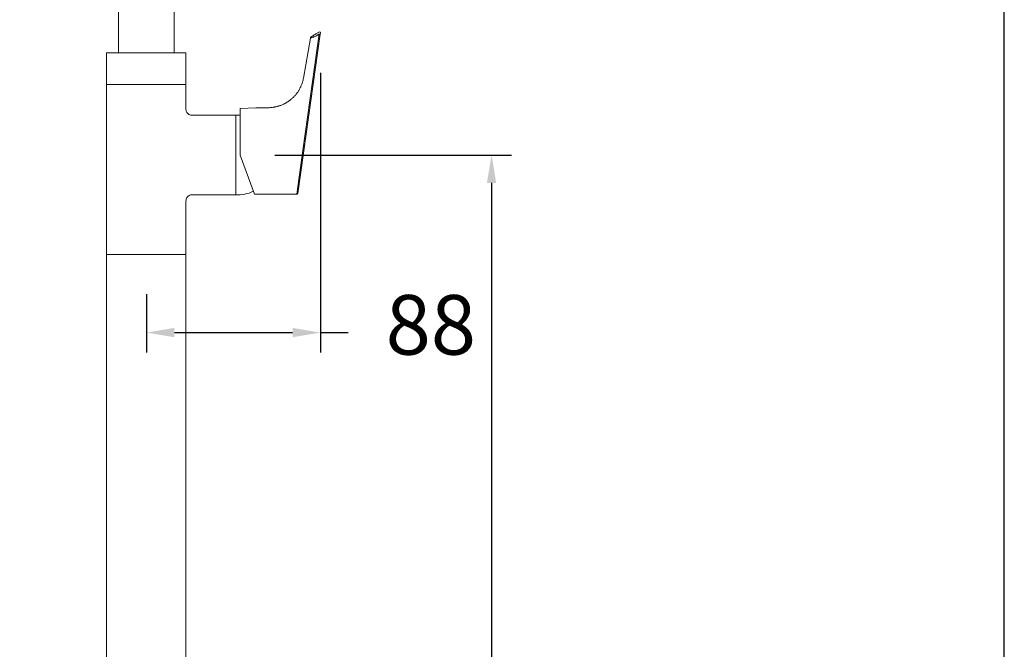
# Model space of a CAD drawing. Units: millimetres. Extents: x 126.9 to 188.6, y 107.8 to 174.6.
# Drawn here: x 163.8 to 188.6, y 141.2 to 157.1 of the extents above; entities that cross this region are included whole.
import ezdxf

# ---------------------------------------------------------------- set-up
doc = ezdxf.new("R2010")
doc.units = ezdxf.units.MM
doc.header["$PDSIZE"] = -1
doc.layers.add('COTAS', color=8, linetype='Continuous')
doc.layers.add('cuerpo', color=7, linetype='Continuous', lineweight=5)
doc.styles.add('ARIAL', font='arial.ttf')
doc.dimstyles.new('RS (E1.20)', dxfattribs={"dimtxt": 1.5, "dimasz": 0.7, "dimexe": 0.5, "dimexo": 1, "dimgap": 1, "dimtad": 0, "dimtih": 1, "dimtoh": 1, "dimdec": 0, "dimlfac": 20, "dimtxsty": 'ARIAL', "dimcen": 0, "dimclrd": 256, "dimclre": 256, "dimclrt": 256, "dimadec": 0, "dimazin": 0, "dimtfac": 1, "dimtdec": 0, "dimtofl": 0, "dimtmove": 0, "dimatfit": 3, "dimfxl": 1, "dimlwd": -1, "dimlwe": -1, "dimarcsym": 0})

# ---------------------------------------------------------------- blocks, each defined once
blk = doc.blocks.new('*D49')
at = {"layer": 'COTAS', "transparency": 16777216}
for p, q in [((171.356, 155.74), (171.356, 148.701)), ((166.98, 150.168), (166.98, 148.701)), ((167.68, 149.201), (170.656, 149.201)), ((171.356, 149.201), (172.056, 149.201))]:
    blk.add_line(p, q, dxfattribs=at)
for points in [[(167.68, 149.318), (167.68, 149.084), (166.98, 149.201)], [(170.656, 149.318), (170.656, 149.084), (171.356, 149.201)]]:
    blk.add_solid(points, dxfattribs=at)
at = {"layer": 'Defpoints', "color": 0, "transparency": 16777216}
for p in [(171.356, 156.74), (166.98, 151.168), (171.356, 149.201)]:
    blk.add_point(p, dxfattribs=at)
at = {"layer": 'COTAS', "transparency": 16777216, "insert": (174.133, 149.201), "char_height": 1.5, "attachment_point": 5, "style": 'ARIAL'}
blk.add_mtext('88', dxfattribs=at)
blk = doc.blocks.new('*D50')
at = {"layer": 'COTAS', "transparency": 16777216}
for p, q in [((170.21, 153.668), (176.16, 153.668)), ((175.66, 152.968), (175.66, 136.525)), ((175.66, 116.418), (175.66, 132.993)), ((171.973, 115.718), (176.16, 115.718))]:
    blk.add_line(p, q, dxfattribs=at)
for points in [[(175.544, 152.968), (175.777, 152.968), (175.66, 153.668)], [(175.544, 116.418), (175.777, 116.418), (175.66, 115.718)]]:
    blk.add_solid(points, dxfattribs=at)
at = {"layer": 'Defpoints', "color": 0, "transparency": 16777216}
for p in [(169.21, 153.668), (170.973, 115.718), (175.66, 115.718)]:
    blk.add_point(p, dxfattribs=at)
at = {"layer": 'COTAS', "transparency": 16777216, "insert": (175.66, 134.759), "char_height": 1.5, "attachment_point": 5, "style": 'ARIAL'}
blk.add_mtext('759', dxfattribs=at)

msp = doc.modelspace()

# ---------------------------------------------------------------- linework, layer by layer
at = {"color": 3}
msp.add_lwpolyline([(188.559, 171.823), (126.905, 171.823), (126.905, 107.813), (188.559, 107.813)], close=True, dxfattribs=at)
at = {"layer": 'cuerpo'}
for p, q in [((167.673, 156.243), (167.673, 165.368)), ((166.273, 162.786), (166.273, 156.243)), ((170.915, 153.782), (171.327, 156.716)), ((170.929, 155.605), (171.106, 156.613)), ((171.352, 156.71), (170.939, 153.776)), ((171.241, 156.716), (171.318, 156.764)), ((171.327, 156.716), (171.268, 156.679)), ((171.356, 156.74), (171.352, 156.71)), ((165.973, 156.243), (165.973, 155.443)), ((167.973, 156.243), (165.973, 156.243)), ((167.973, 155.443), (167.973, 156.243)), ((165.973, 155.443), (165.973, 151.168)), ((167.973, 155.443), (165.973, 155.443)), ((165.973, 155.443), (167.973, 155.443)), ((167.973, 154.818), (167.973, 155.443)), ((167.973, 155.443), (167.973, 155.443)), ((169.335, 154.843), (169.732, 154.853)), ((170.211, 154.878), (170.2, 154.876)), ((169.223, 154.668), (168.123, 154.668)), ((169.223, 154.668), (169.223, 152.668)), ((169.335, 154.669), (169.335, 153.668)), ((169.335, 153.948), (169.335, 153.782)), ((169.335, 153.779), (169.335, 153.782)), ((169.335, 153.668), (169.335, 153.779)), ((169.695, 152.68), (169.335, 153.668)), ((170.764, 152.68), (170.915, 153.779)), ((170.939, 153.776), (170.788, 152.702)), ((170.915, 153.782), (170.915, 153.779)), ((168.123, 152.668), (169.223, 152.668)), ((169.695, 152.68), (170.764, 152.68)), ((170.764, 152.68), (170.764, 152.68)), ((167.973, 151.168), (167.973, 152.518)), ((165.973, 151.168), (165.973, 116.703)), ((165.987, 151.168), (165.973, 151.168)), ((167.973, 151.168), (165.973, 151.168)), ((167.973, 151.168), (165.987, 151.168)), ((167.973, 116.718), (167.973, 151.168))]:
    msp.add_line(p, q, dxfattribs=at)
at = {"layer": 'cuerpo', "flags": 128}
msp.add_lwpolyline([(169.223, 154.668), (169.335, 154.67)], dxfattribs=at)
at = {"layer": 'cuerpo'}
for centre, radius, start, end in [((171.331, 156.743), 0.025, 352, 122), ((170.912, 153.718), 0.0634, 64.5235, 87.7399), ((171.64, 158.896), 5.168, 261.9307, 262.2078), ((169.271, 153.566), 0.901, 266.9138, 296.0699), ((170.764, 152.705), 0.025, 269.9972, 351.9984)]:
    msp.add_arc(centre, radius, start, end, dxfattribs=at)
for points, knots in [([(171.268, 156.679), (171.249, 156.668), (171.229, 156.658), (171.198, 156.644), (171.188, 156.64), (171.168, 156.633), (171.158, 156.631), (171.14, 156.626), (171.133, 156.624), (171.121, 156.62), (171.116, 156.618), (171.11, 156.615), (171.108, 156.614), (171.106, 156.613), (171.106, 156.613), (171.106, 156.613)], [0, 0, 0, 0, 0.25, 0.25, 0.375, 0.375, 0.5, 0.5, 0.625, 0.625, 0.75, 0.75, 0.875, 0.875, 1, 1, 1, 1]), ([(171.106, 156.613), (171.108, 156.62), (171.11, 156.626), (171.118, 156.638), (171.123, 156.643), (171.129, 156.646)], [0, 0, 0, 0, 0.5, 0.5, 1, 1, 1, 1]), ([(171.129, 156.646), (171.129, 156.646), (171.129, 156.646), (171.135, 156.65), (171.137, 156.652), (171.144, 156.656), (171.146, 156.657), (171.152, 156.661), (171.155, 156.663), (171.165, 156.669), (171.172, 156.673), (171.186, 156.682), (171.193, 156.686), (171.213, 156.699), (171.227, 156.708), (171.241, 156.716)], [0, 0, 0, 0, 0.25, 0.25, 0.375, 0.375, 0.4375, 0.4375, 0.5, 0.5, 0.625, 0.625, 0.75, 0.75, 1, 1, 1, 1]), ([(170.211, 154.878), (170.212, 154.878), (170.222, 154.88), (170.241, 154.884), (170.269, 154.891), (170.298, 154.899), (170.327, 154.908), (170.359, 154.919), (170.393, 154.933), (170.421, 154.945), (170.44, 154.954), (170.45, 154.959), (170.461, 154.965), (170.471, 154.97), (170.482, 154.976), (170.493, 154.983), (170.507, 154.991), (170.523, 155.001), (170.543, 155.014), (170.566, 155.029), (170.591, 155.048), (170.618, 155.07), (170.644, 155.092), (170.668, 155.114), (170.689, 155.135), (170.707, 155.155), (170.725, 155.175), (170.744, 155.198), (170.764, 155.224), (170.785, 155.253), (170.803, 155.281), (170.822, 155.312), (170.84, 155.345), (170.858, 155.381), (170.874, 155.417), (170.889, 155.454), (170.901, 155.492), (170.912, 155.53), (170.922, 155.568), (170.926, 155.593), (170.929, 155.605)], [0, 0, 0, 0, 0.00155, 0.025098, 0.049929, 0.076097, 0.103646, 0.132618, 0.168563, 0.208236, 0.219248, 0.230518, 0.242047, 0.253835, 0.265883, 0.278191, 0.293373, 0.312807, 0.336493, 0.364432, 0.396625, 0.43307, 0.468577, 0.501193, 0.53092, 0.55776, 0.581714, 0.609764, 0.645209, 0.678631, 0.710053, 0.739499, 0.776892, 0.812069, 0.84514, 0.876237, 0.909375, 0.94083, 0.970918, 1, 1, 1, 1]), ([(168.117, 154.669), (168.113, 154.669), (168.096, 154.668), (168.064, 154.678), (168.025, 154.701), (167.995, 154.735), (167.978, 154.774), (167.972, 154.8), (167.973, 154.813), (167.973, 154.813)], [0, 0, 0, 0, 0.048333, 0.233068, 0.435862, 0.642763, 0.833577, 0.996467, 1, 1, 1, 1]), ([(169.335, 153.948), (169.335, 153.967), (169.335, 154.004), (169.335, 154.055), (169.335, 154.099), (169.335, 154.149), (169.335, 154.204), (169.335, 154.266), (169.335, 154.35), (169.335, 154.452), (169.335, 154.562), (169.335, 154.654), (169.335, 154.726), (169.335, 154.781), (169.335, 154.813), (169.335, 154.831), (169.335, 154.839), (169.335, 154.843), (169.335, 154.843), (169.335, 154.843)], [0, 0, 0, 0, 0.038288, 0.071879, 0.100776, 0.124988, 0.168843, 0.210463, 0.249949, 0.339551, 0.422079, 0.500107, 0.578067, 0.660528, 0.750061, 0.810068, 0.87503, 0.928119, 1, 1, 1, 1]), ([(169.732, 154.853), (169.737, 154.853), (169.744, 154.854), (169.761, 154.854), (169.771, 154.854), (169.793, 154.854), (169.806, 154.854), (169.827, 154.854), (169.834, 154.854), (169.849, 154.855), (169.857, 154.855), (169.88, 154.855), (169.897, 154.855), (169.93, 154.855), (169.948, 154.856), (169.982, 154.857), (170, 154.857), (170.034, 154.858), (170.05, 154.859), (170.066, 154.86)], [0, 0, 0, 0, 0.125, 0.125, 0.25, 0.25, 0.375, 0.375, 0.4375, 0.4375, 0.5, 0.5, 0.625, 0.625, 0.75, 0.75, 0.875, 0.875, 1, 1, 1, 1]), ([(170.066, 154.86), (170.081, 154.86), (170.096, 154.861), (170.122, 154.864), (170.135, 154.866), (170.158, 154.869), (170.168, 154.87), (170.186, 154.873), (170.194, 154.875), (170.2, 154.876)], [0, 0, 0, 0, 0.25, 0.25, 0.5, 0.5, 0.75, 0.75, 1, 1, 1, 1]), ([(170.201, 154.876), (170.205, 154.876), (170.209, 154.877), (170.211, 154.878), (170.212, 154.878)], [0, 0, 0, 0, 0.839617, 1, 1, 1, 1]), ([(167.974, 152.523), (167.974, 152.529), (167.974, 152.548), (167.986, 152.582), (168.011, 152.621), (168.047, 152.65), (168.085, 152.665), (168.108, 152.667), (168.118, 152.667)], [0, 0, 0, 0, 0.075593, 0.263807, 0.467258, 0.689624, 0.872723, 1, 1, 1, 1])]:
    msp.add_open_spline(points, degree=3, knots=knots, dxfattribs=at)

# ---------------------------------------------------------------- dimensions: what is measured, and where the dimension line sits
at = {"layer": 'COTAS'}
dim = msp.add_linear_dim(base=(171.356, 149.201), p1=(166.98, 151.168), p2=(171.356, 156.74), dimstyle='RS (E1.20)', dxfattribs=at)
dim.commit()
dim.dimension.update_dxf_attribs({"geometry": '*D49', "text_midpoint": (174.133, 149.201), "dimtype": 160})
dim = msp.add_linear_dim(base=(175.66, 115.718), p1=(169.21, 153.668), p2=(170.973, 115.718), angle=90, dimstyle='RS (E1.20)', dxfattribs=at)
dim.commit()
dim.dimension.update_dxf_attribs({"geometry": '*D50', "text_midpoint": (175.66, 134.759), "dimtype": 160})

doc.saveas('drawing.dxf')
